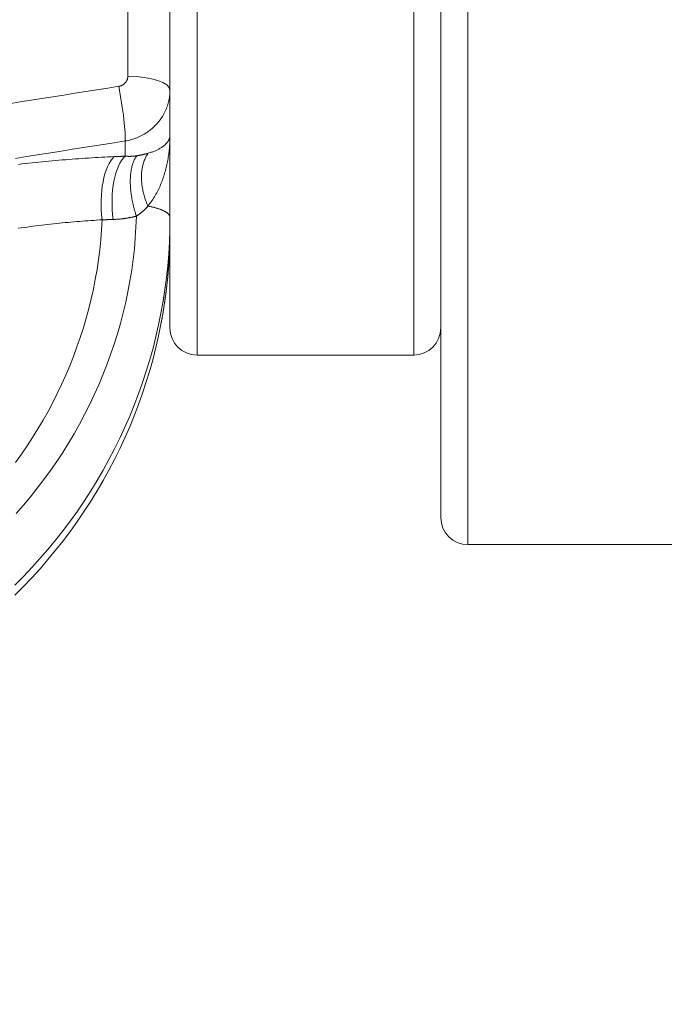
# Model space of a CAD drawing. Units: millimetres. Extents: x 109 to 2387, y 28 to 1997.
# Drawn here: x 815 to 827, y 766 to 784 of the extents above; entities that cross this region are included whole.
import ezdxf

# ---------------------------------------------------------------- set-up
doc = ezdxf.new("R2010")
doc.units = ezdxf.units.MM
doc.header["$LTSCALE"] = 12
doc.layers.add('1', color=7, linetype='Continuous')
doc.styles.add('dims', font='swiss.ttf')
doc.dimstyles.get("Standard").update_dxf_attribs({"dimtxt": 17.5, "dimasz": 17.5, "dimexe": 10.5, "dimexo": 14, "dimgap": 8.75, "dimtad": 1, "dimdec": 4, "dimzin": 0, "dimdsep": 46, "dimtxsty": 'dims', "dimcen": 0.09, "dimadec": 0, "dimazin": 0, "dimtfac": 1, "dimtdec": 4, "dimtofl": 0, "dimtmove": 0, "dimatfit": 3, "dimfxl": 0, "dimtolj": 1, "dimtzin": 0, "dimarcsym": 0})

# ---------------------------------------------------------------- blocks, each defined once
blk = doc.blocks.new('*D6')
at = {"color": 0, "lineweight": -2}
for p, q in [((807.136, 1166.619), (955.6, 1166.619)), ((945.1, 135.32), (945.1, 1149.119)), ((807.136, 117.82), (955.6, 117.82))]:
    blk.add_line(p, q, dxfattribs=at)
at = {"color": 0, "lineweight": 18}
for points in [[(942.183, 1149.119), (948.017, 1149.119), (945.1, 1166.619)], [(942.183, 135.32), (948.017, 135.32), (945.1, 117.82)]]:
    blk.add_solid(points, dxfattribs=at)
at = {"layer": 'Defpoints', "color": 0, "lineweight": 18}
for p in [(793.136, 1166.619), (945.1, 1166.619), (793.136, 117.82)]:
    blk.add_point(p, dxfattribs=at)
at = {"color": 0, "lineweight": 18, "insert": (927.356, 642.219), "char_height": 17.5, "attachment_point": 5, "rotation": 90, "style": 'dims'}
blk.add_mtext('\\A1;1049.0', dxfattribs=at)

msp = doc.modelspace()

# ---------------------------------------------------------------- linework, layer by layer
at = {"layer": '1', "color": 7, "linetype": 'Continuous', "lineweight": 13}
for p, q in [((818.44834, 872.21566), (818.44834, 777.71882)), ((823.44834, 872.2146), (823.44834, 774.21882)), ((822.44834, 837.21882), (822.44834, 777.71882)), ((817.16928, 782.86381), (817.16928, 784.25045)), ((817.12198, 781.38912), (817.12198, 781.67037))]:
    msp.add_line(p, q, dxfattribs=at)
at = {"layer": '1', "color": 7, "linetype": 'Continuous', "lineweight": 18}
for p, q in [((822.94834, 774.71882), (822.94834, 872.21697)), ((817.94834, 780.24923), (817.94834, 852.10461)), ((817.94834, 780.24921), (817.94834, 780.04346)), ((817.94834, 778.21882), (817.94834, 780.01098)), ((818.44834, 777.71882), (822.44834, 777.71882)), ((823.44834, 774.21882), (837.44834, 774.21882))]:
    msp.add_line(p, q, dxfattribs=at)
at = {"layer": '1', "color": 7, "linetype": 'Continuous', "lineweight": 13}
for points in [[(817.00401, 782.67892), (817.00954, 782.67988), (817.01503, 782.68097), (817.02047, 782.68222), (817.02587, 782.6836), (817.0312, 782.68512), (817.03648, 782.68678), (817.04169, 782.68857), (817.04684, 782.6905), (817.05193, 782.69256), (817.05696, 782.69476), (817.06194, 782.69709), (817.06685, 782.69957), (817.07171, 782.70218), (817.0765, 782.70493), (817.0812, 782.7078), (817.08579, 782.71079), (817.09028, 782.71388), (817.09467, 782.71709), (817.09895, 782.72041), (817.10313, 782.72383), (817.10721, 782.72737), (817.11118, 782.73102), (817.11505, 782.73478), (817.11882, 782.73865), (817.12248, 782.74263), (817.12604, 782.74672), (817.12946, 782.7509), (817.13276, 782.75516), (817.13591, 782.75949), (817.13892, 782.7639), (817.1418, 782.76837), (817.14455, 782.77292), (817.14716, 782.77754), (817.14963, 782.78223), (817.15197, 782.78699), (817.15417, 782.79183), (817.15623, 782.79674), (817.15816, 782.80172), (817.15993, 782.80674), (817.16154, 782.81179), (817.16301, 782.81688), (817.16432, 782.822), (817.16547, 782.82714), (817.16648, 782.8323), (817.16733, 782.83749), (817.16803, 782.8427), (817.16857, 782.84794), (817.16896, 782.8532), (817.1692, 782.85849), (817.16928, 782.86381)], [(814.97719, 782.35764), (815.17987, 782.38976), (815.38255, 782.42189), (815.58523, 782.45402), (815.78792, 782.48614), (815.9906, 782.51827), (816.19328, 782.5504), (816.39596, 782.58253), (816.59864, 782.61466), (816.80133, 782.64679), (817.00401, 782.67892)], [(817.94834, 782.60345), (817.94794, 782.57677), (817.94677, 782.55022), (817.94481, 782.52379), (817.94209, 782.49749), (817.93859, 782.47132), (817.93434, 782.44527), (817.92933, 782.41934), (817.92355, 782.39354), (817.91701, 782.36787), (817.9097, 782.34232), (817.90162, 782.31689), (817.89275, 782.29159), (817.88313, 782.26653), (817.87282, 782.24183), (817.86182, 782.21749), (817.85013, 782.19352), (817.83776, 782.1699), (817.82471, 782.14664), (817.81099, 782.12374), (817.79659, 782.10119), (817.78152, 782.079), (817.76576, 782.05717), (817.74932, 782.0357), (817.73218, 782.0146), (817.7144, 781.99394), (817.69609, 781.97384), (817.67726, 781.95429), (817.6579, 781.93531), (817.63803, 781.91687), (817.61764, 781.89899), (817.59674, 781.88165), (817.57532, 781.86487), (817.55339, 781.84863), (817.53095, 781.83294), (817.50798, 781.81781), (817.48448, 781.80325), (817.46052, 781.78929), (817.43624, 781.77603), (817.41166, 781.76346), (817.38679, 781.75157), (817.36162, 781.74037), (817.33615, 781.72985), (817.31039, 781.72001), (817.28434, 781.71085), (817.258, 781.70236), (817.23136, 781.69456), (817.20442, 781.68745), (817.17717, 781.68104), (817.14967, 781.67534), (817.12198, 781.67037)], [(817.12198, 781.67037), (816.9193, 781.63826), (816.71662, 781.60616), (816.51394, 781.57405), (816.31126, 781.54195), (816.10858, 781.50984), (815.90589, 781.47774), (815.70321, 781.44563), (815.50053, 781.41353), (815.29785, 781.38143), (815.09516, 781.34933)], [(817.94834, 781.77934), (817.9482, 781.75175), (817.94778, 781.72415), (817.94708, 781.6966), (817.9461, 781.66907), (817.94483, 781.64158), (817.94329, 781.61413), (817.94146, 781.58671), (817.93935, 781.55932), (817.93696, 781.53197), (817.93428, 781.50465), (817.9313, 781.47736), (817.92804, 781.45011), (817.92448, 781.4229), (817.92063, 781.39571), (817.91647, 781.36856), (817.91202, 781.34145), (817.90726, 781.31437), (817.90219, 781.28733), (817.8968, 781.26032), (817.89109, 781.23334), (817.88507, 781.2064), (817.87872, 781.17953), (817.87205, 781.15274), (817.86505, 781.12604), (817.85772, 781.09942), (817.85005, 781.07288), (817.84205, 781.04642), (817.83369, 781.02006), (817.82497, 780.99378), (817.8159, 780.96759), (817.80645, 780.94149), (817.79662, 780.91548), (817.78641, 780.88956), (817.7758, 780.86374), (817.76477, 780.83802), (817.75332, 780.8124), (817.74144, 780.78688), (817.7291, 780.76146), (817.7163, 780.73616), (817.70301, 780.71097), (817.68921, 780.68589), (817.67491, 780.66097), (817.6601, 780.63623), (817.64476, 780.6117), (817.62888, 780.58739), (817.61243, 780.56331), (817.59538, 780.53946), (817.57771, 780.51586), (817.55937, 780.49252), (817.54034, 780.46945)], [(817.54579, 781.443), (817.5646, 781.44864), (817.58273, 781.45436), (817.6002, 781.46015), (817.61705, 781.46602), (817.63331, 781.47196), (817.649, 781.47796), (817.66416, 781.48404), (817.67881, 781.49017), (817.69294, 781.49637), (817.70657, 781.50261), (817.71969, 781.5089), (817.73234, 781.51522), (817.74452, 781.52159), (817.75625, 781.52799), (817.76755, 781.53444), (817.77843, 781.54092), (817.7889, 781.54744), (817.79898, 781.554), (817.80867, 781.5606), (817.81798, 781.56723), (817.82693, 781.57389), (817.83551, 781.5806), (817.84375, 781.58733), (817.85163, 781.59411), (817.85918, 781.60092), (817.8664, 781.60776), (817.87329, 781.61463), (817.87986, 781.62155), (817.88611, 781.62849), (817.89204, 781.63546), (817.89765, 781.64246), (817.90295, 781.64948), (817.90794, 781.65652), (817.91262, 781.66358), (817.917, 781.67066), (817.92108, 781.67776), (817.92487, 781.68489), (817.92837, 781.69203), (817.93158, 781.6992), (817.93451, 781.70639), (817.93715, 781.71359), (817.93951, 781.72082), (817.94159, 781.72807), (817.94339, 781.73534), (817.9449, 781.74263), (817.94614, 781.74993), (817.9471, 781.75726), (817.94779, 781.7646), (817.9482, 781.77196), (817.94834, 781.77934)], [(815.15268, 781.23789), (815.21523, 781.24508), (815.27772, 781.25211), (815.34016, 781.25899), (815.40254, 781.2657), (815.46488, 781.27226), (815.52716, 781.27866), (815.58934, 781.2849), (815.65139, 781.29097), (815.7133, 781.29688), (815.77505, 781.30262), (815.83667, 781.30819), (815.89813, 781.3136), (815.95945, 781.31884), (816.02063, 781.32391), (816.08165, 781.32882), (816.14254, 781.33357), (816.20327, 781.33815), (816.26386, 781.34257), (816.32431, 781.34682), (816.3846, 781.35091), (816.44475, 781.35483), (816.50475, 781.3586), (816.5646, 781.3622), (816.62431, 781.36563), (816.68386, 781.36891), (816.74327, 781.37202), (816.80252, 781.37497), (816.86163, 781.37775), (816.92059, 781.38038)], [(816.92059, 781.38038), (816.92461, 781.38055), (816.92864, 781.38072), (816.93267, 781.3809), (816.9367, 781.38107), (816.94073, 781.38125), (816.94476, 781.38142), (816.94878, 781.38159), (816.95281, 781.38177), (816.95684, 781.38194), (816.96087, 781.38212), (816.9649, 781.38229), (816.96893, 781.38247), (816.97295, 781.38264), (816.97698, 781.38282), (816.98101, 781.38299), (816.98504, 781.38316), (816.98907, 781.38334), (816.9931, 781.38351), (816.99712, 781.38369), (817.00115, 781.38386), (817.00518, 781.38404), (817.00921, 781.38421), (817.01324, 781.38439), (817.01726, 781.38456), (817.02129, 781.38474), (817.02532, 781.38491), (817.02935, 781.38509), (817.03338, 781.38526), (817.0374, 781.38544), (817.04143, 781.38561), (817.04546, 781.38579), (817.04949, 781.38596), (817.05351, 781.38614), (817.05754, 781.38631), (817.06157, 781.38649), (817.0656, 781.38666), (817.06963, 781.38684), (817.07365, 781.38701), (817.07768, 781.38719), (817.08171, 781.38736), (817.08574, 781.38754), (817.08976, 781.38771), (817.09379, 781.38789), (817.09782, 781.38806), (817.10185, 781.38824), (817.10587, 781.38842), (817.1099, 781.38859), (817.11393, 781.38877), (817.11796, 781.38894), (817.12198, 781.38912)], [(817.12198, 781.38912), (817.12636, 781.38877), (817.13072, 781.38845), (817.13509, 781.38814), (817.13945, 781.38786), (817.14382, 781.38759), (817.14817, 781.38735), (817.15253, 781.38712), (817.15688, 781.38692), (817.16123, 781.38674), (817.16558, 781.38657), (817.16993, 781.38643), (817.17427, 781.3863), (817.17861, 781.3862), (817.18294, 781.38611), (817.18728, 781.38605), (817.19161, 781.38601), (817.19594, 781.38599), (817.20026, 781.38598), (817.20459, 781.386), (817.20891, 781.38604), (817.21322, 781.3861), (817.21754, 781.38618), (817.22185, 781.38628), (817.22616, 781.3864), (817.23046, 781.38654), (817.23477, 781.3867), (817.23907, 781.38689), (817.24336, 781.38709), (817.24766, 781.38731), (817.25195, 781.38756), (817.25624, 781.38783), (817.26052, 781.38811), (817.2648, 781.38842), (817.26908, 781.38875), (817.27336, 781.3891), (817.27763, 781.38947), (817.2819, 781.38986), (817.28617, 781.39028), (817.29043, 781.39071), (817.29469, 781.39116), (817.29895, 781.39164), (817.3032, 781.39214), (817.30746, 781.39266), (817.3117, 781.3932), (817.31595, 781.39376), (817.32019, 781.39434), (817.32443, 781.39495), (817.32866, 781.39557), (817.3329, 781.39622), (817.33713, 781.39689)], [(817.33712, 781.39688), (817.32815, 781.38526), (817.31949, 781.37298), (817.31113, 781.36005), (817.30309, 781.34647), (817.29537, 781.33227), (817.28798, 781.31744), (817.28092, 781.302), (817.2742, 781.28597), (817.26783, 781.26934), (817.2618, 781.25215), (817.25613, 781.2344), (817.25081, 781.2161), (817.24586, 781.19726), (817.24127, 781.17791), (817.23705, 781.15806), (817.2332, 781.13771), (817.22973, 781.1169), (817.22664, 781.09563), (817.22392, 781.07392), (817.22159, 781.05178), (817.21965, 781.02923), (817.21808, 781.0063), (817.21691, 780.98299), (817.21612, 780.95933), (817.21572, 780.93533), (817.21571, 780.91101), (817.21609, 780.8864), (817.21686, 780.8615), (817.21801, 780.83634), (817.21956, 780.81093), (817.22148, 780.78531), (817.22379, 780.75948), (817.22649, 780.73346), (817.22956, 780.70728), (817.23302, 780.68095), (817.23684, 780.6545), (817.24104, 780.62795), (817.24562, 780.60131), (817.25055, 780.5746), (817.25585, 780.54785), (817.26151, 780.52108), (817.26752, 780.49431), (817.27388, 780.46755), (817.28058, 780.44083), (817.28763, 780.41417), (817.29501, 780.38759), (817.30272, 780.3611), (817.31074, 780.33474), (817.31909, 780.30851), (817.32775, 780.28244)], [(817.33712, 781.39688), (817.34206, 781.39768), (817.34697, 781.39849), (817.35184, 781.3993), (817.35667, 781.40012), (817.36147, 781.40094), (817.36623, 781.40177), (817.37095, 781.40261), (817.37564, 781.40345), (817.38029, 781.4043), (817.38491, 781.40516), (817.38949, 781.40602), (817.39405, 781.40688), (817.39856, 781.40775), (817.40305, 781.40863), (817.4075, 781.40951), (817.41193, 781.41039), (817.41632, 781.41128), (817.42067, 781.41218), (817.425, 781.41308), (817.4293, 781.41399), (817.43357, 781.4149), (817.43781, 781.41581), (817.44202, 781.41673), (817.44621, 781.41765), (817.45036, 781.41858), (817.45449, 781.41951), (817.45859, 781.42045), (817.46266, 781.42139), (817.4667, 781.42234), (817.47072, 781.42328), (817.47471, 781.42424), (817.47868, 781.42519), (817.48262, 781.42615), (817.48653, 781.42712), (817.49042, 781.42809), (817.49428, 781.42906), (817.49812, 781.43003), (817.50193, 781.43101), (817.50572, 781.43199), (817.50948, 781.43298), (817.51322, 781.43397), (817.51693, 781.43496), (817.52062, 781.43595), (817.52428, 781.43695), (817.52793, 781.43795), (817.53155, 781.43896), (817.53514, 781.43996), (817.53872, 781.44097), (817.54227, 781.44199), (817.54579, 781.443)], [(817.54182, 780.46533), (817.53254, 780.48701), (817.5236, 780.5088), (817.51502, 780.53068), (817.50678, 780.55264), (817.4989, 780.57468), (817.49138, 780.59677), (817.48423, 780.61891), (817.47744, 780.64108), (817.47103, 780.66326), (817.46499, 780.68546), (817.45934, 780.70765), (817.45407, 780.72983), (817.44919, 780.75198), (817.4447, 780.77408), (817.4406, 780.79613), (817.4369, 780.81812), (817.4336, 780.84002), (817.43069, 780.86184), (817.42818, 780.88355), (817.42607, 780.90514), (817.42437, 780.92661), (817.42306, 780.94795), (817.42216, 780.96913), (817.42167, 780.99014), (817.42158, 781.01098), (817.4219, 781.03164), (817.42262, 781.05209), (817.42375, 781.07234), (817.42529, 781.09236), (817.42722, 781.11215), (817.42956, 781.1317), (817.4323, 781.151), (817.43543, 781.17003), (817.43896, 781.18879), (817.44289, 781.20726), (817.4472, 781.22544), (817.45191, 781.24331), (817.45702, 781.26086), (817.4625, 781.27809), (817.46838, 781.29497), (817.47463, 781.31151), (817.48125, 781.3277), (817.48825, 781.34353), (817.49561, 781.35898), (817.50334, 781.37405), (817.51142, 781.38874), (817.51986, 781.40303), (817.52864, 781.41691), (817.53778, 781.43038), (817.54725, 781.44343)], [(817.5433, 780.46694), (817.53961, 780.4629), (817.53589, 780.45887), (817.53215, 780.45485), (817.52839, 780.45084), (817.52461, 780.44685), (817.5208, 780.44287), (817.51697, 780.4389), (817.51311, 780.43494), (817.50923, 780.43099), (817.50533, 780.42706), (817.5014, 780.42314), (817.49745, 780.41923), (817.49348, 780.41534), (817.48948, 780.41146), (817.48545, 780.40759), (817.4814, 780.40374), (817.47732, 780.3999), (817.47322, 780.39608), (817.4691, 780.39227), (817.46494, 780.38847), (817.46076, 780.38469), (817.45656, 780.38092), (817.45233, 780.37716), (817.44807, 780.37342), (817.44379, 780.3697), (817.43947, 780.36599), (817.43514, 780.3623), (817.43077, 780.35862), (817.42638, 780.35496), (817.42195, 780.35131), (817.4175, 780.34768), (817.41302, 780.34406), (817.40851, 780.34046), (817.40397, 780.33688), (817.3994, 780.33331), (817.3948, 780.32977), (817.39018, 780.32623), (817.38552, 780.32272), (817.38082, 780.31922), (817.3761, 780.31575), (817.37135, 780.31228), (817.36656, 780.30884), (817.36174, 780.30542), (817.35689, 780.30201), (817.352, 780.29863), (817.34707, 780.29526), (817.34212, 780.29191), (817.33713, 780.28858), (817.3321, 780.28527), (817.32705, 780.28199)], [(817.94834, 780.24921), (817.94573, 780.02881), (817.93792, 779.80836), (817.9249, 779.58808), (817.90668, 779.36811), (817.88328, 779.14858), (817.8547, 778.9296), (817.82096, 778.71129), (817.78208, 778.49377), (817.73807, 778.27716), (817.68896, 778.06155), (817.63478, 777.84708), (817.57555, 777.63384), (817.51131, 777.42195), (817.44208, 777.21152), (817.36791, 777.00267), (817.28883, 776.79549), (817.20489, 776.5901), (817.11612, 776.3866), (817.02257, 776.18511), (816.9243, 775.98572), (816.82135, 775.78853), (816.71378, 775.59366), (816.60164, 775.4012), (816.48499, 775.21125), (816.36389, 775.02392), (816.23842, 774.83933), (816.10863, 774.65759), (815.97458, 774.4788), (815.83635, 774.30305), (815.69401, 774.13042), (815.54764, 773.96102), (815.3973, 773.79492), (815.24308, 773.63222), (815.08507, 773.47301)], [(816.69665, 780.21441), (816.68626, 780.02947), (816.67152, 779.84528), (816.65246, 779.66185), (816.62915, 779.47915), (816.60161, 779.2972), (816.56987, 779.11599), (816.53394, 778.93551), (816.49386, 778.75576), (816.44961, 778.57674), (816.40121, 778.39845), (816.34865, 778.2209), (816.29192, 778.04408), (816.23101, 777.868), (816.16587, 777.69267), (816.09678, 777.51878), (816.02397, 777.34688), (815.94749, 777.17696), (815.86738, 777.00901), (815.78365, 776.843), (815.69633, 776.67892), (815.60542, 776.51678), (815.51094, 776.35657), (815.41288, 776.19829), (815.31125, 776.04193), (815.20602, 775.88752), (815.09717, 775.73504)], [(815.10814, 774.79568), (815.24181, 774.94853), (815.37198, 775.10416), (815.49861, 775.26248), (815.62165, 775.42341), (815.74105, 775.58687), (815.85671, 775.75281), (815.96827, 775.92139), (816.07566, 776.09251), (816.1789, 776.26604), (816.27799, 776.44184), (816.37291, 776.6198), (816.46362, 776.79982), (816.55009, 776.9818), (816.63229, 777.16563), (816.71017, 777.35123), (816.78368, 777.5385), (816.85278, 777.72736), (816.91742, 777.91769), (816.97756, 778.10942), (817.03313, 778.30245), (817.08411, 778.49667), (817.13042, 778.692), (817.17204, 778.88833), (817.20891, 779.08557), (817.24097, 779.2836), (817.2682, 779.48233), (817.29054, 779.68164), (817.30796, 779.88143), (817.32041, 780.08159), (817.32786, 780.282)], [(816.69665, 780.21441), (816.6449, 780.21135), (816.59301, 780.20814), (816.54099, 780.20476), (816.48884, 780.20122), (816.43656, 780.19751), (816.38415, 780.19365), (816.3316, 780.18962), (816.27893, 780.18543), (816.22612, 780.18107), (816.17319, 780.17655), (816.12012, 780.17186), (816.06693, 780.16701), (816.01361, 780.16199), (815.96015, 780.1568), (815.90657, 780.15144), (815.85287, 780.14592), (815.79903, 780.14022), (815.74507, 780.13435), (815.69098, 780.12831), (815.63676, 780.1221), (815.58242, 780.11571), (815.52795, 780.10914), (815.47336, 780.10241), (815.41869, 780.0955), (815.36398, 780.08842), (815.30923, 780.08118), (815.25444, 780.07377), (815.19961, 780.06619), (815.14474, 780.05844)], [(816.89792, 780.22072), (816.89389, 780.2206), (816.88987, 780.22047), (816.88584, 780.22034), (816.88182, 780.22021), (816.87779, 780.22009), (816.87377, 780.21996), (816.86974, 780.21983), (816.86572, 780.2197), (816.86169, 780.21958), (816.85767, 780.21945), (816.85364, 780.21932), (816.84962, 780.21919), (816.84559, 780.21907), (816.84157, 780.21894), (816.83754, 780.21881), (816.83352, 780.21869), (816.82949, 780.21856), (816.82547, 780.21843), (816.82144, 780.21831), (816.81742, 780.21818), (816.81339, 780.21805), (816.80937, 780.21793), (816.80534, 780.2178), (816.80132, 780.21767), (816.79729, 780.21755), (816.79326, 780.21742), (816.78924, 780.2173), (816.78521, 780.21717), (816.78119, 780.21704), (816.77716, 780.21692), (816.77314, 780.21679), (816.76911, 780.21667), (816.76509, 780.21654), (816.76106, 780.21641), (816.75703, 780.21629), (816.75301, 780.21616), (816.74898, 780.21604), (816.74496, 780.21591), (816.74093, 780.21579), (816.73691, 780.21566), (816.73288, 780.21554), (816.72885, 780.21541), (816.72483, 780.21528), (816.7208, 780.21516), (816.71678, 780.21503), (816.71275, 780.21491), (816.70872, 780.21479), (816.7047, 780.21466), (816.70067, 780.21454), (816.69665, 780.21441)], [(817.32786, 780.28212), (817.31948, 780.27995), (817.31109, 780.27782), (817.30269, 780.27573), (817.29427, 780.27367), (817.28585, 780.27166), (817.27741, 780.26968), (817.26897, 780.26775), (817.26051, 780.26585), (817.25205, 780.26399), (817.24357, 780.26217), (817.23509, 780.26039), (817.2266, 780.25865), (817.2181, 780.25694), (817.2096, 780.25528), (817.20108, 780.25365), (817.19256, 780.25207), (817.18403, 780.25052), (817.17549, 780.24901), (817.16694, 780.24753), (817.15839, 780.2461), (817.14982, 780.24471), (817.14125, 780.24335), (817.13267, 780.24203), (817.12408, 780.24075), (817.11548, 780.2395), (817.10688, 780.2383), (817.09826, 780.23713), (817.08964, 780.236), (817.08101, 780.23491), (817.07238, 780.23386), (817.06373, 780.23284), (817.05507, 780.23187), (817.04641, 780.23093), (817.03774, 780.23002), (817.02906, 780.22916), (817.02038, 780.22833), (817.01168, 780.22754), (817.00298, 780.22679), (816.99427, 780.22608), (816.98555, 780.2254), (816.97682, 780.22477), (816.96809, 780.22417), (816.95934, 780.22361), (816.95059, 780.22308), (816.94183, 780.22259), (816.93307, 780.22214), (816.92429, 780.22173), (816.91551, 780.22136), (816.90672, 780.22102), (816.89792, 780.22072)]]:
    msp.add_lwpolyline(points, dxfattribs=at)
at = {"layer": '1', "color": 7, "linetype": 'Continuous', "lineweight": 18}
for points in [[(817.94834, 781.77934), (817.94834, 781.74886), (817.94834, 781.71837), (817.94834, 781.68788), (817.94834, 781.6574), (817.94834, 781.62691), (817.94834, 781.59642), (817.94834, 781.56594), (817.94834, 781.53545), (817.94834, 781.50497), (817.94834, 781.47449), (817.94834, 781.44401), (817.94834, 781.41353), (817.94834, 781.38305), (817.94834, 781.35257), (817.94834, 781.3221), (817.94834, 781.29162), (817.94834, 781.26115), (817.94834, 781.23068), (817.94834, 781.20021), (817.94834, 781.16974), (817.94834, 781.13928), (817.94834, 781.10882), (817.94834, 781.07836), (817.94834, 781.0479), (817.94834, 781.01745), (817.94834, 780.987), (817.94834, 780.95655), (817.94834, 780.9261), (817.94834, 780.89566), (817.94834, 780.86522), (817.94834, 780.83479), (817.94834, 780.80436), (817.94834, 780.77393), (817.94834, 780.7435), (817.94834, 780.71308), (817.94834, 780.68266), (817.94834, 780.65225), (817.94834, 780.62184), (817.94834, 780.59144), (817.94834, 780.56104), (817.94834, 780.53064), (817.94834, 780.50025), (817.94834, 780.46986), (817.94834, 780.43948), (817.94834, 780.4091), (817.94834, 780.37873), (817.94834, 780.34836), (817.94834, 780.318), (817.94834, 780.28764), (817.94834, 780.25729)], [(817.54182, 780.46916), (817.55672, 780.46618), (817.57144, 780.46312), (817.58599, 780.45998), (817.60035, 780.45676), (817.61451, 780.45347), (817.62847, 780.4501), (817.64221, 780.44666), (817.65573, 780.44315), (817.66902, 780.43956), (817.68206, 780.43591), (817.69486, 780.43218), (817.7074, 780.42839), (817.71968, 780.42454), (817.73169, 780.42062), (817.74342, 780.41665), (817.75487, 780.41261), (817.76602, 780.40852), (817.77688, 780.40437), (817.78744, 780.40017), (817.79768, 780.39592), (817.80761, 780.39162), (817.81722, 780.38728), (817.82651, 780.38289), (817.83547, 780.37846), (817.8441, 780.374), (817.8524, 780.36949), (817.86035, 780.36496), (817.86797, 780.36039), (817.87524, 780.3558), (817.88217, 780.35118), (817.88875, 780.34654), (817.89498, 780.34188), (817.90086, 780.33719), (817.90639, 780.3325), (817.91157, 780.32779), (817.91641, 780.32307), (817.92089, 780.31834), (817.92503, 780.31361), (817.92882, 780.30888), (817.93226, 780.30414), (817.93537, 780.29941), (817.93813, 780.29468), (817.94055, 780.28996), (817.94264, 780.28525), (817.9444, 780.28055), (817.94583, 780.27586), (817.94693, 780.27119), (817.94772, 780.26654), (817.94818, 780.2619), (817.94834, 780.25729)], [(815.0863, 773.28805), (815.24425, 773.44703), (815.3984, 773.6094), (815.54867, 773.7751), (815.69498, 773.94402), (815.83726, 774.11608), (815.97543, 774.2912), (816.10942, 774.46928), (816.23915, 774.65023), (816.36457, 774.83395), (816.48561, 775.02037), (816.60222, 775.20944), (816.71431, 775.40103), (816.82184, 775.59505), (816.92475, 775.7914), (817.02298, 775.98998), (817.11649, 776.19068), (817.20522, 776.3934), (817.28913, 776.59803), (817.36817, 776.80447), (817.44231, 777.01261), (817.51151, 777.22233), (817.57573, 777.43354), (817.63493, 777.64612), (817.68908, 777.85996), (817.73817, 778.07494), (817.78216, 778.29097), (817.82102, 778.50792), (817.85475, 778.72569), (817.88331, 778.94416), (817.9067, 779.16322), (817.92491, 779.38277), (817.93792, 779.6027), (817.94573, 779.82292), (817.94834, 780.04345)], [(817.93169, 779.48646), (817.93026, 779.4631), (817.92878, 779.43974), (817.92723, 779.41639), (817.92563, 779.39304), (817.92397, 779.36969), (817.92225, 779.34635), (817.92047, 779.32301), (817.91863, 779.29968), (817.91673, 779.27635), (817.91478, 779.25303), (817.91276, 779.22971), (817.91069, 779.2064), (817.90856, 779.18309), (817.90637, 779.15979), (817.90412, 779.13649), (817.90181, 779.1132), (817.89945, 779.08991), (817.89702, 779.06663), (817.89454, 779.04336), (817.892, 779.02009), (817.8894, 778.99683), (817.88674, 778.97357), (817.88403, 778.95032), (817.88125, 778.92708), (817.87842, 778.90385), (817.87553, 778.88062), (817.87258, 778.8574), (817.86957, 778.83418), (817.86651, 778.81097), (817.86338, 778.78777), (817.8602, 778.76458), (817.85696, 778.7414), (817.85366, 778.71822), (817.8503, 778.69505), (817.84689, 778.67189), (817.84341, 778.64874), (817.83988, 778.62559), (817.83629, 778.60246), (817.83264, 778.57933), (817.82894, 778.55621), (817.82517, 778.5331), (817.82135, 778.51), (817.81747, 778.48691), (817.81353, 778.46383), (817.80953, 778.44076), (817.80548, 778.4177), (817.80137, 778.39464), (817.7972, 778.3716), (817.79297, 778.34857), (817.78868, 778.32554)]]:
    msp.add_lwpolyline(points, dxfattribs=at)
for centre, start, end in [((818.44834, 778.21882), 180, 270), ((822.44834, 778.21882), 270, 0), ((823.44834, 774.71882), 180, 270)]:
    msp.add_arc(centre, 0.5, start, end, dxfattribs=at)
at = {"layer": '1', "color": 7, "linetype": 'Continuous', "lineweight": 13}
for centre, major_axis, ratio, start_param, end_param in [((817.14834, 782.60345), (0.8, 0), 0.325568, 0, 1.54461639), ((816.98307, 782.41856), (0.12526, -0.79013), 0.080999, 0.31469759, 1.89372348), ((817.09423, 780.44083), (0.04105, -0.99916), 0.41581, 3.47207853, 4.92386598), ((817.29563, 780.44915), (0.04149, -0.99914), 0.416287, 3.47059064, 4.92572771)]:
    msp.add_ellipse(centre, major_axis=major_axis, ratio=ratio, start_param=start_param, end_param=end_param, dxfattribs=at)

# ---------------------------------------------------------------- dimensions: what is measured, and where the dimension line sits
at = {"lineweight": 18}
dim = msp.add_linear_dim(base=(945.10002, 1166.61882), p1=(793.13612, 117.81981), p2=(793.13612, 1166.61882), angle=90, text='1049.0', dimstyle='Standard', dxfattribs=at)
dim.commit()
dim.dimension.update_dxf_attribs({"geometry": '*D6', "text_midpoint": (927.35647, 642.21931)})

doc.saveas('drawing.dxf')
